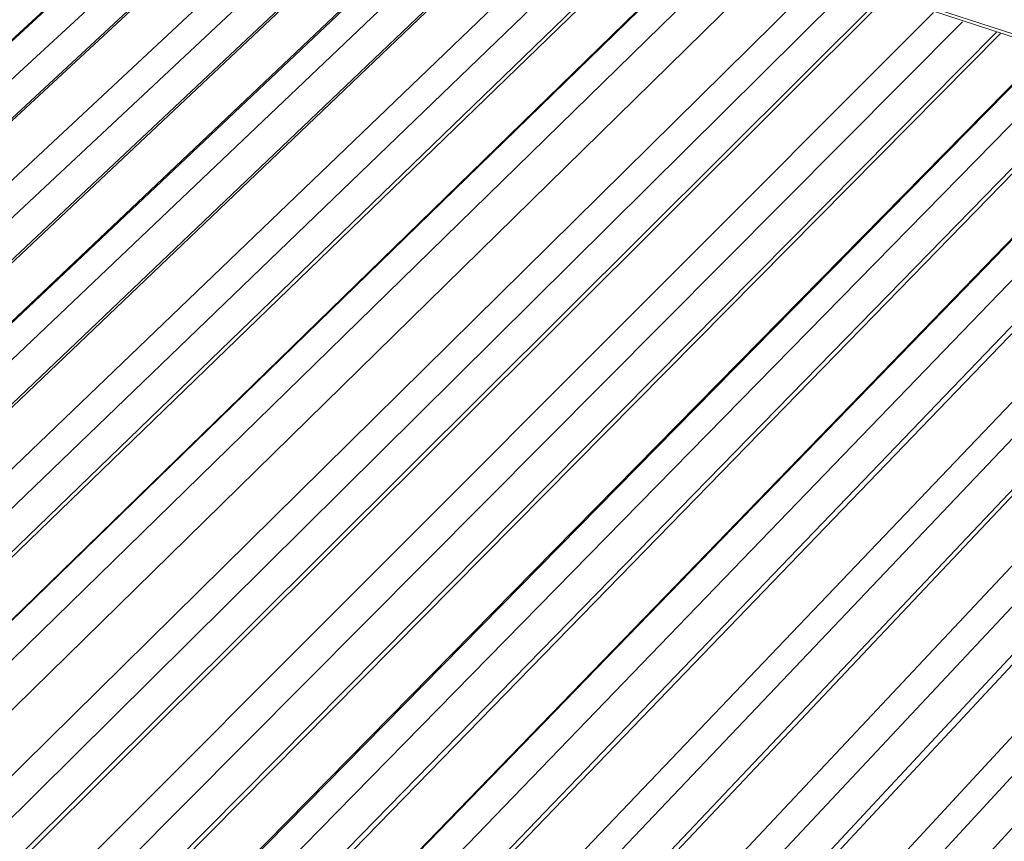
# Paper-space layout 'ZF-05 CF' of a CAD drawing. Units: inches. Extents: x 0.2 to 8, y 0.1 to 10.4.
# Drawn here: x 6.5 to 7.1, y 6.3 to 6.8 of the extents above; entities that cross this region are included whole.
import ezdxf

# ---------------------------------------------------------------- set-up
doc = ezdxf.new("R2010")
doc.units = ezdxf.units.IN
doc.header["$MEASUREMENT"] = 0
doc.layers.add('exist 3d', color=13, linetype='Continuous')

# ---------------------------------------------------------------- blocks, each defined once
blk = doc.blocks.new('A$C05A52EAF')
at = {"layer": 'exist 3d', "linetype": 'Continuous', "lineweight": 0}
for p, q in [((4.40167, 7.51833, 0), (7.55083, 6.49333, 0)), ((5.66667, 6.16, 0), (6.4125, 6.84667, 0)), ((5.6675, 6.16, 0), (6.4125, 6.84583, 0)), ((5.70833, 6.14417, 0), (6.4575, 6.84, 0)), ((5.70917, 6.14417, 0), (6.45667, 6.8375, 0)), ((5.74, 6.1325, 0), (6.49333, 6.835, 0)), ((5.68667, 6.1525, 0), (6.4175, 6.82667, 0)), ((5.75917, 6.125, 0), (6.51167, 6.82917, 0)), ((5.78083, 6.11667, 0), (6.53167, 6.8225, 0)), ((5.7825, 6.11583, 0), (6.53333, 6.8225, 0)), ((5.8125, 6.10417, 0), (6.56083, 6.81333, 0)), ((5.8125, 6.10417, 0), (6.56167, 6.8125, 0)), ((5.83167, 6.09667, 0), (6.57917, 6.8075, 0)), ((5.85333, 6.08833, 0), (6.6, 6.8, 0)), ((5.855, 6.0875, 0), (6.60167, 6.8, 0)), ((5.88583, 6.07583, 0), (6.63083, 6.79083, 0)), ((5.905, 6.06833, 0), (6.64833, 6.78417, 0)), ((5.92667, 6.06, 0), (6.66917, 6.77833, 0)), ((5.92917, 6.05917, 0), (6.67167, 6.7775, 0)), ((5.96, 6.0475, 0), (6.68833, 6.75667, 0)), ((5.96, 6.0475, 0), (6.68833, 6.75583, 0)), ((6.00333, 6.03083, 0), (6.73583, 6.74917, 0)), ((6.035, 6.01917, 0), (6.77083, 6.745, 0)), ((6.055, 6.01167, 0), (6.78917, 6.73917, 0)), ((5.97917, 6.04, 0), (6.6925, 6.73667, 0)), ((6.07667, 6.00333, 0), (6.80917, 6.7325, 0)), ((6.07917, 6.00167, 0), (6.81167, 6.73167, 0)), ((6.11, 5.99, 0), (6.84083, 6.72167, 0)), ((6.13, 5.9825, 0), (6.85917, 6.71583, 0)), ((6.1525, 5.97417, 0), (6.88083, 6.70917, 0)), ((6.155, 5.9725, 0), (6.88333, 6.70833, 0)), ((6.18667, 5.96083, 0), (6.9125, 6.69833, 0)), ((6.1875, 5.96, 0), (6.91333, 6.69833, 0)), ((6.20583, 5.95333, 0), (6.93083, 6.6925, 0)), ((6.22833, 5.945, 0), (6.95167, 6.68583, 0)), ((6.23167, 5.94333, 0), (6.95417, 6.685, 0)), ((6.26333, 5.93167, 0), (6.97333, 6.66417, 0)), ((6.26333, 5.93083, 0), (6.97333, 6.66333, 0)), ((6.30583, 5.915, 0), (7.01917, 6.6575, 0)), ((6.30833, 5.91417, 0), (7.0225, 6.65583, 0)), ((6.34167, 5.90083, 0), (7.05833, 6.65083, 0)), ((6.36, 5.89417, 0), (7.075, 6.64583, 0)), ((6.28333, 5.92333, 0), (6.97833, 6.64333, 0)), ((6.38417, 5.885, 0), (7.0975, 6.63833, 0)), ((6.3875, 5.88333, 0), (7.1, 6.6375, 0)), ((6.42, 5.87083, 0), (7.13083, 6.6275, 0)), ((6.43917, 5.86417, 0), (7.14917, 6.62167, 0)), ((6.46167, 5.855, 0), (7.17, 6.615, 0)), ((6.46583, 5.85333, 0), (7.17417, 6.61333, 0)), ((6.49917, 5.84083, 0), (7.205, 6.60333, 0)), ((6.5175, 5.83333, 0), (7.22167, 6.59833, 0)), ((6.54083, 5.825, 0), (7.24417, 6.59083, 0))]:
    blk.add_line(p, q, dxfattribs=at)
blk.add_lwpolyline([(7.55083, 6.49333), (7.55, 6.49167), (4.40167, 7.51667)], dxfattribs=at)

psp = doc.layouts.new('ZF-05 CF')

# ---------------------------------------------------------------- block references
at = {"layer": 'exist 3d', "color": 1}
psp.add_blockref('A$C05A52EAF', (0.24824, 0.07884, 0), dxfattribs=at)

doc.saveas('drawing.dxf')
